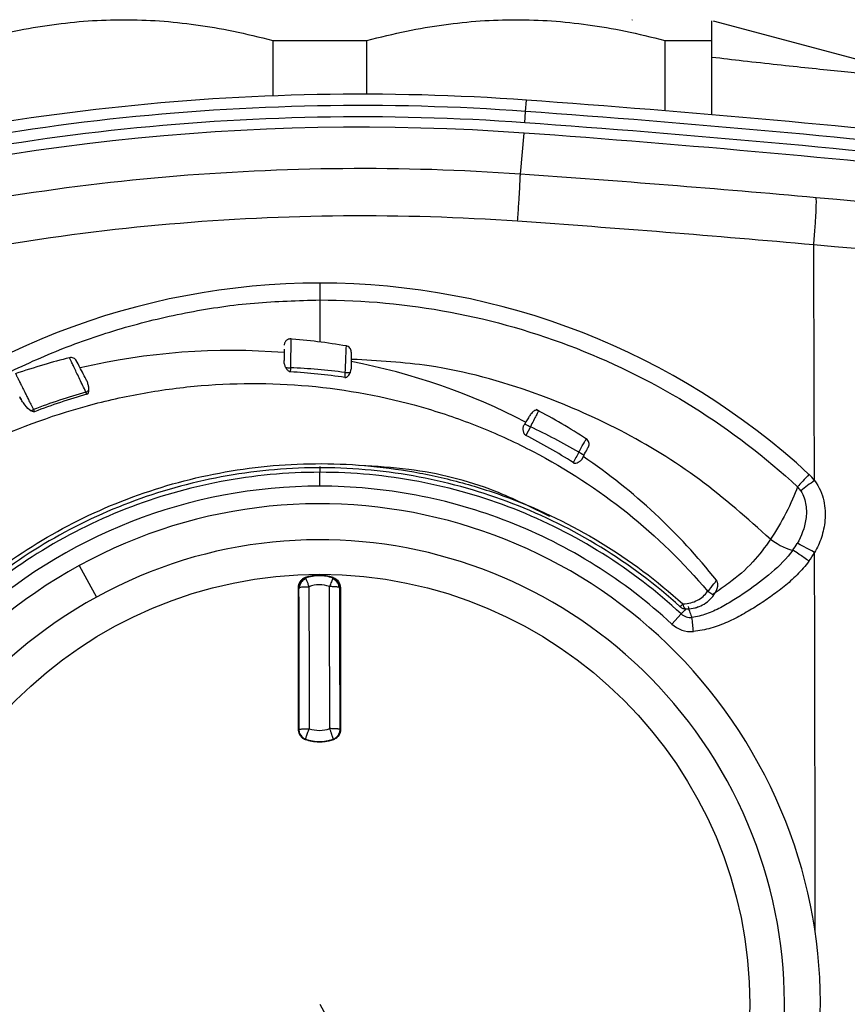
# Model space of a CAD drawing. Units: millimetres. Extents: x 6 to 413, y 7 to 291.
# Drawn here: x 138 to 162, y 93 to 122 of the extents above; entities that cross this region are included whole.
import ezdxf

# ---------------------------------------------------------------- set-up
doc = ezdxf.new("R2010")
doc.units = ezdxf.units.MM

msp = doc.modelspace()

# ---------------------------------------------------------------- linework, layer by layer
at = {"color": 7, "linetype": 'Continuous', "lineweight": 25}
for p, q in [((155.3522, 121.5471), (155.355, 121.5494)), ((155.3795, 121.5399), (155.3776, 121.547)), ((164.1156, 119.7875), (157.6853, 121.5105)), ((145.1291, 120.9557), (147.8079, 120.9557)), ((145.1291, 120.9557), (145.1291, 119.3781)), ((147.8079, 119.4261), (147.8079, 120.9557)), ((156.3056, 120.9557), (157.645, 120.9557)), ((156.3056, 120.9557), (156.3056, 118.9524)), ((157.645, 118.8397), (157.645, 120.9557)), ((152.3327, 118.9357), (152.3559, 119.2571)), ((152.3094, 118.6117), (152.3327, 118.9357)), ((152.1826, 117.1486), (152.2881, 118.3183)), ((152.469, 109.9484), (152.3378, 109.7025)), ((153.9329, 109.0169), (153.9886, 109.1216)), ((139.6102, 105.9929), (140.1026, 105.0948)), ((146.0522, 105.6485), (146.0574, 105.6337)), ((146.0574, 105.6337), (146.0579, 105.6324)), ((146.0579, 105.6324), (146.0674, 105.6159)), ((146.8417, 105.6349), (146.8413, 105.6336)), ((146.8469, 105.6497), (146.8417, 105.6349)), ((157.7713, 105.5705), (157.7517, 105.5404)), ((145.8462, 105.3562), (145.8618, 105.3561)), ((145.8618, 105.3561), (145.8681, 101.3182)), ((145.8618, 105.3561), (145.8629, 105.3561)), ((147.0383, 105.3579), (147.0372, 105.3579)), ((147.0538, 105.3581), (147.0383, 105.3579)), ((147.0445, 101.3201), (147.0383, 105.3579)), ((157.6939, 105.155), (157.7228, 105.1928)), ((156.4997, 104.3246), (156.768, 104.6144)), ((145.8526, 101.3183), (145.8681, 101.3182)), ((145.8681, 101.3182), (145.8691, 101.3182)), ((147.0445, 101.3201), (147.0435, 101.3201)), ((147.06, 101.3202), (147.0445, 101.3201)), ((146.0594, 101.0267), (146.0646, 101.0413)), ((146.0646, 101.0413), (146.0649, 101.0421)), ((146.8489, 101.0425), (146.8486, 101.0433)), ((146.8541, 101.028), (146.8489, 101.0425)), ((146.4685, 93.4851), (152.3611, 82.7387))]:
    msp.add_line(p, q, dxfattribs=at)
at = {"color": 8, "linetype": 'Continuous', "lineweight": 25}
msp.add_line((146.4685, 108.8157), (146.4685, 108.6489), dxfattribs=at)
at = {"color": 7, "linetype": 'Continuous', "lineweight": 25, "flags": 128}
for points in [[(160.568, 108.4183), (160.5659, 109.258), (160.5636, 110.0975), (160.5613, 110.9368), (160.5589, 111.776), (160.5563, 112.6151), (160.5536, 113.454), (160.5508, 114.2928), (160.5479, 115.1314)], [(146.4685, 114.0424), (146.4685, 113.9752), (146.4685, 113.9083), (146.4685, 113.8427), (146.4685, 113.7791), (146.4685, 113.7185), (146.4685, 113.6615), (146.4685, 113.6089), (146.4685, 113.5615)], [(147.1838, 111.4957), (147.1835, 111.4777), (147.1832, 111.4597), (147.1829, 111.4418), (147.1826, 111.4238), (147.1823, 111.4059), (147.182, 111.3879), (147.1817, 111.37), (147.1814, 111.352)], [(146.4685, 108.254), (146.4685, 108.3093), (146.4685, 108.3638), (146.4685, 108.4171), (146.4685, 108.4687), (146.4685, 108.5181), (146.4685, 108.5649), (146.4685, 108.6086), (146.4685, 108.6489)], [(160.4114, 108.5912), (160.3658, 108.5419), (160.3205, 108.4927), (160.276, 108.4445), (160.2329, 108.3978), (160.1917, 108.3532), (160.1531, 108.3113), (160.1174, 108.2727), (160.0853, 108.2379)], [(145.8629, 105.356), (145.8636, 104.8521), (145.8644, 104.348), (145.8652, 103.8436), (145.866, 103.339), (145.8668, 102.8342), (145.8676, 102.3291), (145.8684, 101.8238), (145.8691, 101.3182)], [(146.1561, 105.3893), (146.1569, 104.8842), (146.1576, 104.3789), (146.1584, 103.8732), (146.1592, 103.3673), (146.16, 102.8612), (146.1608, 102.3549), (146.1616, 101.8483), (146.1624, 101.3416)], [(146.7502, 101.3425), (146.7494, 101.8492), (146.7486, 102.3558), (146.7478, 102.8621), (146.747, 103.3683), (146.7462, 103.8741), (146.7454, 104.3798), (146.7446, 104.8851), (146.7439, 105.3902)], [(147.0435, 101.3201), (147.0427, 101.8256), (147.0419, 102.3309), (147.0411, 102.836), (147.0403, 103.3409), (147.0395, 103.8455), (147.0388, 104.3499), (147.038, 104.8541), (147.0372, 105.3579)]]:
    msp.add_lwpolyline(points, dxfattribs=at)
at = {"color": 8, "linetype": 'Continuous', "lineweight": 25, "flags": 128}
for points in [[(160.5858, 95.5305), (160.5854, 96.6208), (160.5836, 99.0573), (160.5809, 101.4934), (160.5773, 103.929), (160.5726, 106.3638)], [(156.898, 104.7549), (156.8835, 104.7393), (156.8581, 104.7119), (156.8338, 104.6855), (156.8105, 104.6604), (156.7886, 104.6367), (156.768, 104.6144)]]:
    msp.add_lwpolyline(points, dxfattribs=at)
at = {"color": 7, "linetype": 'Continuous', "lineweight": 25}
msp.add_circle((146.4685, 93.4851), 12.2559, dxfattribs=at)
for centre, radius, start, end in [((147.645, 53.7793), 65.6471, 85.884895, 106.701374), ((147.645, 53.7793), 65.3248, 85.884895, 106.701374), ((124.8505, -263.0489), 383.2941, 81.658184, 85.884895), ((147.645, 53.7793), 65, 85.884895, 106.701374), ((124.8505, -263.0489), 382.9719, 81.658184, 85.884895), ((147.645, 53.7793), 64.7059, 85.884981, 106.691422), ((124.8505, -263.0489), 382.6471, 81.658184, 85.884895), ((124.8505, -263.0489), 382.3529, 81.65969, 85.88491), ((120.8315, -329.5748), 447.8222, 84.903327, 85.985568), ((120.7396, -331.0902), 447.9937, 84.902031, 85.98513), ((146.4682, 93.4861), 20.5563, 89.99909, 132.70808), ((146.4689, 93.4861), 20.5562, 47.29188, 90.00086), ((144.6525, 93.8493), 17.6946, 105.82045, 110.9301), ((182.7003, 79.0924), 36.7403, 127.04195, 127.80989), ((146.4685, 93.4851), 14.2647, 298.73726, 118.73726), ((146.4685, 93.4851), 13.2404, 298.73726, 118.73726), ((158.1518, 107.7357), 2.2231, 323.97545, 329.90498), ((158.4176, 107.5931), 2.481, 323.40957, 330.29827), ((146.4685, 93.4851), 14.2647, 118.73726, 298.73726), ((157.6094, 105.4433), 0.2059, 23.78386, 38.1589), ((157.6094, 105.4433), 0.2059, 344.679, 5.99022), ((146.4685, 93.4851), 13.2404, 118.73726, 298.73726), ((157.0415, 104.9099), 0.4026, 227.20935, 274.90002), ((146.124, 103.1789), 11.0323, 4.85592, 6.92339), ((157.0478, 104.9166), 0.8067, 227.20867, 274.90059)]:
    msp.add_arc(centre, radius, start, end, dxfattribs=at)
at = {"color": 7, "linetype": 'Continuous', "lineweight": 25, "extrusion": (-1.08254e-09, 1.42515e-08, 1)}
msp.add_ellipse((143.1212, 92.8513), major_axis=(11.2385, 16.005, 0), ratio=0.9550879, start_param=0.510917, end_param=0.8187633, dxfattribs=at)
at = {"color": 7, "linetype": 'Continuous', "lineweight": 25, "extrusion": (3.20884e-08, 9.24967e-08, 1)}
msp.add_ellipse((143.3867, 94.8329), major_axis=(-16.8735, -6.3326, 0), ratio=0.9534083, start_param=3.8461734, end_param=4.1452789, dxfattribs=at)
at = {"color": 7, "linetype": 'Continuous', "lineweight": 25}
for centre, major_axis, ratio, start_param, end_param in [((143.8698, 93.6991), (11.2061, 14.2598), 0.9570411, 0.4988399, 0.5879306), ((144.3279, 93.9076), (15.1168, 10.0117), 0.9686718, 0.8407038, 0.9280154), ((144.5474, 92.3972), (5.4283, 18.5167), 0.9692832, 0.5498157, 0.633353), ((131.3269, 127.0505), (-15.1406, 29.1912), 0.0036087, 4.1231528, 4.1256419), ((144.7368, 94.6985), (17.2126, 2.7541), 0.9712206, 0.8661844, 0.9566965), ((153.9196, 109.2715), (1.5201, 2.8169), 0.0117915, 1.5959167, 1.7004874), ((153.8339, 109.204), (0.1547, -0.0824), 0.112343, 6.2827378, 7.8213537), ((159.7096, 107.5981), (-0.2309, 1.2854), 0.8763601, 5.2382689, 5.4245538), ((159.4921, 107.4302), (0.2548, 1.0116), 0.793234, 5.6408338, 5.8089929), ((159.4339, 106.8571), (0.5888, -0.4082), 0.2264651, 4.6710869, 5.9139769), ((160.5427, 106.3392), (0.509, -0.2902), 0.0617172, 1.5471254, 2.7686511), ((146.4546, 102.1837), (-0.0397, 0.8911), 0.9952664, 2.7613569, 3.436201)]:
    msp.add_ellipse(centre, major_axis=major_axis, ratio=ratio, start_param=start_param, end_param=end_param, dxfattribs=at)
at = {"color": 7, "linetype": 'Continuous', "lineweight": 25, "extrusion": (5.19405e-07, 5.59392e-07, 1)}
msp.add_ellipse((144.0176, 95.8063), major_axis=(-17.1584, -0.1953, 0), ratio=0.9501237, start_param=3.7717316, end_param=4.0825129, dxfattribs=at)
at = {"color": 7, "linetype": 'Continuous', "lineweight": 25, "extrusion": (-1.67782e-06, 4.9422e-06, 1)}
msp.add_ellipse((146.4757, 93.4553), major_axis=(3.4747, -14.386, 0.0001), ratio=0.9988378, start_param=2.904814, end_param=3.650764, dxfattribs=at)
at = {"color": 7, "linetype": 'Continuous', "lineweight": 25}
for points, knots in [([(136.6315, 120.9557), (137.4048, 121.163), (138.1271, 121.3096), (139.5265, 121.5033), (140.2033, 121.5501), (141.5573, 121.5501), (142.2341, 121.5033), (143.6335, 121.3096), (144.3558, 121.163), (145.1291, 120.9557)], [0, 0, 0, 0, 0.25, 0.25, 0.5, 0.5, 0.75, 0.75, 1, 1, 1, 1]), ([(147.8079, 120.9557), (148.5813, 121.163), (149.3035, 121.3096), (150.703, 121.5033), (151.3798, 121.5501), (152.7337, 121.5501), (153.4105, 121.5033), (154.81, 121.3096), (155.5322, 121.163), (156.3056, 120.9557)], [0, 0, 0, 0, 0.25, 0.25, 0.5, 0.5, 0.75, 0.75, 1, 1, 1, 1]), ([(157.645, 120.9557), (157.645, 121.1528), (157.645, 121.4931), (157.645, 121.5121), (157.645, 121.5201)], [0, 0, 0, 0, 0.5788814, 1, 1, 1, 1]), ([(164.1156, 119.7875), (164.0674, 119.7923), (163.9709, 119.8017), (163.2045, 119.8776), (162.0299, 119.9963), (160.4513, 120.1617), (158.9548, 120.3224), (157.9445, 120.44), (157.645, 120.4748)], [0, 0, 0, 0, 0.1860036, 0.3728371, 0.5552725, 0.7403774, 0.9230349, 1, 1, 1, 1]), ([(152.1826, 117.1486), (148.8171, 117.3839), (145.4332, 117.3551), (138.7111, 116.7696), (135.373, 116.213), (132.0988, 115.3992)], [0, 0, 0, 0, 0.5, 0.5, 1, 1, 1, 1]), ([(152.1061, 115.8041), (152.1176, 115.9714), (152.1286, 116.1365), (152.1482, 116.4429), (152.1568, 116.5842), (152.1707, 116.8269), (152.1759, 116.9282), (152.1823, 117.0788), (152.1834, 117.1281), (152.1826, 117.1486)], [0, 0, 0, 0, 0.25, 0.25, 0.5, 0.5, 0.75, 0.75, 1, 1, 1, 1]), ([(160.5479, 115.1314), (160.5623, 115.2985), (160.5752, 115.4635), (160.5969, 115.7699), (160.6055, 115.9113), (160.6176, 116.1542), (160.6209, 116.2556), (160.6219, 116.4066), (160.6196, 116.4561), (160.6145, 116.4767)], [0, 0, 0, 0, 0.25, 0.25, 0.5, 0.5, 0.75, 0.75, 1, 1, 1, 1]), ([(152.1061, 115.8041), (148.8015, 116.0351), (145.4788, 116.0067), (138.8783, 115.4319), (135.6006, 114.8855), (132.3856, 114.0866)], [0, 0, 0, 0, 0.5, 0.5, 1, 1, 1, 1]), ([(146.4685, 113.5615), (147.7162, 113.5616), (148.9635, 113.445), (151.4145, 112.9828), (152.6182, 112.6372), (154.9406, 111.7291), (156.0593, 111.1665), (158.1734, 109.8439), (159.1688, 109.0838), (160.0853, 108.2379)], [0, 0, 0, 0, 0.25, 0.25, 0.5, 0.5, 0.75, 0.75, 1, 1, 1, 1]), ([(145.6436, 112.45), (145.6315, 112.4502), (145.6074, 112.4508), (145.5719, 112.4422), (145.5388, 112.4272), (145.5096, 112.4055), (145.4853, 112.3784), (145.4671, 112.347), (145.4552, 112.3125), (145.4535, 112.2884), (145.4526, 112.2763)], [0, 0, 0, 0, 0.1250106, 0.2499959, 0.3749882, 0.5000004, 0.6250125, 0.7500046, 0.8749897, 1, 1, 1, 1]), ([(147.2244, 112.2513), (146.9512, 112.2944), (146.4049, 112.3806), (145.8541, 112.4304), (145.5786, 112.4552)], [0, 0, 0, 0, 0.5000051, 1, 1, 1, 1]), ([(145.4511, 112.1584), (145.4511, 112.1572), (145.4507, 112.1255), (145.4494, 112.0159), (145.4479, 111.8975), (145.4471, 111.8379)], [0, 0, 0, 0, 0.0196151, 0.506565, 1, 1, 1, 1]), ([(147.362, 112.0767), (147.3601, 112.0976), (147.3564, 112.1393), (147.3236, 112.1941), (147.2755, 112.2362), (147.2351, 112.2473), (147.2149, 112.2529)], [0, 0, 0, 0, 0.24999511, 0.49999919, 0.75000373, 1, 1, 1, 1]), ([(147.362, 112.0767), (147.362, 112.0767), (147.3614, 112.0268), (147.3592, 111.8488), (147.3576, 111.7217), (147.356, 111.5895)], [0, 0, 0, 0, 0.5, 0.5, 1, 1, 1, 1]), ([(139.3297, 111.9146), (139.0854, 111.8508), (138.5653, 111.715), (138.055, 111.5456), (137.7844, 111.4557)], [0, 0, 0, 0, 0.469614, 1, 1, 1, 1]), ([(139.5292, 111.8269), (139.5183, 111.8435), (139.4967, 111.8767), (139.4458, 111.9092), (139.3877, 111.9254), (139.3485, 111.9194), (139.3289, 111.9164)], [0, 0, 0, 0, 0.24999673, 0.49999986, 0.75000297, 1, 1, 1, 1]), ([(139.8074, 111.2924), (139.729, 111.4429), (139.6574, 111.5805), (139.5572, 111.773), (139.5292, 111.8269), (139.5292, 111.8269)], [0, 0, 0, 0, 0.5, 0.5, 1, 1, 1, 1]), ([(145.4981, 111.6334), (145.4928, 111.644), (145.4819, 111.6659), (145.4694, 111.6999), (145.4576, 111.7411), (145.4485, 111.7885), (145.4476, 111.8212), (145.4471, 111.8378)], [0, 0, 0, 0, 0.1499567, 0.3077785, 0.4745513, 0.7338885, 1, 1, 1, 1]), ([(145.625, 111.513), (145.595, 111.5147), (145.5696, 111.5355), (145.5305, 111.5786), (145.5137, 111.6041), (145.498, 111.6334)], [0, 0, 0, 0, 0.5, 0.5, 1, 1, 1, 1]), ([(147.1814, 111.352), (147.1862, 111.3516), (147.1959, 111.3507), (147.2151, 111.3538), (147.2459, 111.3674), (147.2806, 111.3998), (147.3059, 111.4352), (147.3245, 111.4678), (147.3321, 111.4851), (147.3368, 111.496)], [0, 0, 0, 0, 0.0590588, 0.1180387, 0.2358372, 0.4740907, 0.7211556, 0.8248469, 1, 1, 1, 1]), ([(147.1838, 111.4957), (147.2157, 111.4953), (147.2472, 111.4951), (147.3008, 111.4953), (147.3228, 111.4955), (147.3368, 111.496)], [0, 0, 0, 0, 0.5, 0.5, 1, 1, 1, 1]), ([(133.881, 107.6936), (134.7812, 108.3422), (135.7352, 108.9091), (137.7316, 109.8658), (138.7741, 110.2551), (140.3747, 110.6914), (140.9142, 110.8123), (141.9977, 111.0037), (142.5413, 111.0741), (144.1742, 111.2103), (145.2672, 111.2008), (147.4353, 110.9794), (148.5102, 110.7667), (150.0722, 110.3), (150.5843, 110.1199), (151.5837, 109.7141), (152.0714, 109.4884), (153.4968, 108.7441), (154.3972, 108.158), (156.0683, 106.8212), (156.8384, 106.0701), (157.5217, 105.2567)], [0, 0, 0, 0, 0.125, 0.125, 0.25, 0.25, 0.3125, 0.3125, 0.375, 0.375, 0.5, 0.5, 0.625, 0.625, 0.6875, 0.6875, 0.75, 0.75, 0.875, 0.875, 1, 1, 1, 1]), ([(139.8834, 110.9826), (139.8839, 110.9943), (139.8851, 111.0195), (139.8819, 111.0591), (139.8752, 111.1025), (139.8644, 111.1487), (139.8494, 111.1967), (139.8305, 111.2457), (139.8153, 111.2764), (139.8074, 111.2923)], [0, 0, 0, 0, 0.1004762, 0.2161935, 0.3467186, 0.4913409, 0.6491476, 0.8190826, 1, 1, 1, 1]), ([(139.8286, 110.8737), (139.8487, 110.8794), (139.8622, 110.8978), (139.8774, 110.9364), (139.8814, 110.9579), (139.8835, 110.9826)], [0, 0, 0, 0, 0.5, 0.5, 1, 1, 1, 1]), ([(138.232, 110.403), (138.1783, 110.4353), (138.1168, 110.4962), (138.0285, 110.607), (137.9999, 110.6471), (137.9506, 110.7233), (137.929, 110.7605), (137.9105, 110.796)], [0, 0, 0, 0, 0.5, 0.5, 0.75, 0.75, 1, 1, 1, 1]), ([(137.9139, 110.7907), (137.9177, 110.7836), (137.9278, 110.7646), (137.9403, 110.7414), (137.9481, 110.7268)], [0, 0, 0, 0, 0.3747912, 1, 1, 1, 1]), ([(138.3315, 110.3764), (138.3151, 110.3701), (138.2964, 110.3737), (138.2631, 110.3853), (138.2469, 110.3939), (138.232, 110.4029)], [0, 0, 0, 0, 0.5, 0.5, 1, 1, 1, 1]), ([(152.7028, 110.4007), (152.6963, 110.4038), (152.6831, 110.4102), (152.6548, 110.4186), (152.62, 110.4207), (152.582, 110.4092), (152.5414, 110.3803), (152.4953, 110.3288), (152.4408, 110.2509), (152.3764, 110.146), (152.3304, 110.0649), (152.3063, 110.0224)], [0, 0, 0, 0, 0.02891065, 0.05904372, 0.12973431, 0.22075245, 0.33375275, 0.46853612, 0.62501269, 0.80301182, 1, 1, 1, 1]), ([(154.0704, 109.5982), (153.8364, 109.7461), (153.3681, 110.042), (152.8803, 110.3044), (152.6362, 110.4357)], [0, 0, 0, 0, 0.49963801, 1, 1, 1, 1]), ([(152.3019, 110.0216), (152.3036, 110.0249), (152.3229, 110.0188), (152.385, 109.9915), (152.4275, 109.9706), (152.469, 109.9484)], [0, 0, 0, 0, 0.5, 0.5, 1, 1, 1, 1]), ([(152.3378, 109.7025), (152.3321, 109.7059), (152.3204, 109.713), (152.306, 109.7291), (152.2937, 109.7488), (152.2818, 109.7763), (152.2718, 109.8117), (152.2657, 109.852), (152.2634, 109.8909), (152.2652, 109.9264), (152.2705, 109.9581), (152.2778, 109.9749), (152.2814, 109.9831)], [0, 0, 0, 0, 0.0533768, 0.1104391, 0.1742054, 0.2468672, 0.3650822, 0.4973602, 0.6236257, 0.7490829, 0.8777891, 1, 1, 1, 1]), ([(154.122, 109.3726), (154.1302, 109.393), (154.1465, 109.4338), (154.1405, 109.5007), (154.1133, 109.562), (154.0792, 109.5897), (154.0622, 109.6036)], [0, 0, 0, 0, 0.24999424, 0.4999999, 0.75000561, 1, 1, 1, 1]), ([(153.9886, 109.1216), (154.0248, 109.1898), (154.0605, 109.2568), (154.1091, 109.3484), (154.122, 109.3726), (154.122, 109.3726)], [0, 0, 0, 0, 0.5, 0.5, 1, 1, 1, 1]), ([(136.3977, 105.1597), (137.0635, 105.7332), (137.782, 106.2531), (139.3141, 107.1692), (140.1279, 107.5651), (141.8246, 108.2107), (142.7051, 108.4596), (144.4999, 108.798), (145.4177, 108.8885), (147.2748, 108.902), (148.214, 108.8244), (149.6095, 108.5773), (150.0722, 108.4733), (150.9862, 108.2229), (151.4375, 108.0766), (152.7728, 107.5744), (153.6388, 107.1546), (155.2947, 106.147), (156.0843, 105.5587), (156.8135, 104.8966)], [0, 0, 0, 0, 0.125, 0.125, 0.25, 0.25, 0.375, 0.375, 0.5, 0.5, 0.625, 0.625, 0.6875, 0.6875, 0.75, 0.75, 0.875, 0.875, 1, 1, 1, 1]), ([(153.6901, 108.925), (153.6915, 108.9241), (153.6943, 108.9224), (153.7002, 108.9194), (153.7108, 108.9151), (153.7332, 108.9104), (153.7784, 108.9136), (153.8253, 108.9312), (153.8667, 108.9535), (153.8957, 108.9737), (153.9189, 108.9948), (153.9284, 109.0099), (153.9329, 109.0169)], [0, 0, 0, 0, 0.0143125, 0.028613, 0.0571035, 0.1136935, 0.2281186, 0.4640736, 0.5960258, 0.7309897, 0.8749833, 1, 1, 1, 1]), ([(146.4685, 108.6489), (145.5236, 108.649), (144.5792, 108.5604), (142.724, 108.2097), (141.8132, 107.9476), (140.0567, 107.259), (139.2109, 106.8327), (137.6131, 105.8306), (136.8612, 105.2549), (136.1691, 104.6144)], [0, 0, 0, 0, 0.25, 0.25, 0.5, 0.5, 0.75, 0.75, 1, 1, 1, 1]), ([(156.7404, 104.816), (156.0387, 105.4514), (155.2783, 106.0211), (153.6779, 107.0047), (152.8383, 107.4192), (151.1057, 108.0874), (150.2103, 108.3419), (148.3901, 108.685), (147.4671, 108.773), (145.6322, 108.7829), (144.7197, 108.7051), (142.9294, 108.391), (142.0498, 108.1542), (140.3491, 107.5303), (139.5298, 107.1437), (137.98, 106.2387), (137.2498, 105.7207), (136.572, 105.1456)], [0, 0, 0, 0, 0.125, 0.125, 0.25, 0.25, 0.375, 0.375, 0.5, 0.5, 0.625, 0.625, 0.75, 0.75, 0.875, 0.875, 1, 1, 1, 1]), ([(156.768, 104.6144), (156.0759, 105.2549), (155.324, 105.8306), (153.7262, 106.8327), (152.8804, 107.259), (151.1238, 107.9476), (150.213, 108.2098), (148.3577, 108.5605), (147.4133, 108.649), (146.4685, 108.6489)], [0, 0, 0, 0, 0.25, 0.25, 0.5, 0.5, 0.75, 0.75, 1, 1, 1, 1]), ([(160.568, 108.4183), (160.7125, 108.2273), (160.7895, 108.0281), (160.8749, 107.6449), (160.8821, 107.46), (160.8525, 107.1106), (160.8156, 106.946), (160.7136, 106.6391), (160.6482, 106.4965), (160.5726, 106.3638)], [0, 0, 0, 0, 0.25, 0.25, 0.5, 0.5, 0.75, 0.75, 1, 1, 1, 1]), ([(156.4997, 104.3246), (155.8256, 104.9484), (155.0933, 105.5091), (153.5372, 106.485), (152.7134, 106.9003), (151.0025, 107.5709), (150.1154, 107.8263), (148.3085, 108.1678), (147.3886, 108.254), (146.4685, 108.254)], [0, 0, 0, 0, 0.25, 0.25, 0.5, 0.5, 0.75, 0.75, 1, 1, 1, 1]), ([(160.0853, 108.2379), (160.0057, 108.0181), (159.8898, 107.751), (159.6186, 107.2245), (159.465, 106.9657), (159.3172, 106.7407)], [0, 0, 0, 0, 0.5, 0.5, 1, 1, 1, 1]), ([(160.1769, 108.1191), (160.2609, 107.9874), (160.3031, 107.8484), (160.3431, 107.5768), (160.3402, 107.4435), (160.2871, 107.0597), (160.1943, 106.8263), (160.0752, 106.6209)], [0, 0, 0, 0, 0.25, 0.25, 0.5, 0.5, 1, 1, 1, 1]), ([(159.9496, 106.4283), (159.7773, 106.1929), (159.5695, 105.9836), (159.1215, 105.601), (158.8834, 105.4245), (158.5201, 105.1718), (158.3975, 105.0901), (158.1478, 104.9332), (158.0205, 104.8581), (157.759, 104.7225), (157.6246, 104.662), (157.3511, 104.5653), (157.2118, 104.5292), (157.0758, 104.5088)], [0, 0, 0, 0, 0.25, 0.25, 0.5, 0.5, 0.625, 0.625, 0.75, 0.75, 0.875, 0.875, 1, 1, 1, 1]), ([(160.4096, 106.1142), (160.3142, 106.1856), (160.2171, 106.2552), (160.0539, 106.3666), (159.9881, 106.4081), (159.9498, 106.4282)], [0, 0, 0, 0, 0.5, 0.5, 1, 1, 1, 1]), ([(160.4096, 106.1142), (160.3054, 105.9755), (160.1909, 105.8453), (159.9515, 105.6047), (159.8266, 105.4942), (159.5732, 105.2886), (159.4448, 105.1932), (159.1865, 105.0112), (159.0568, 104.9245), (158.793, 104.7572), (158.6586, 104.6767), (158.3806, 104.5215), (158.2368, 104.447), (157.935, 104.3124), (157.7772, 104.2523), (157.4508, 104.1597), (157.2814, 104.1269), (157.1167, 104.1128)], [0, 0, 0, 0, 0.125, 0.125, 0.25, 0.25, 0.375, 0.375, 0.5, 0.5, 0.625, 0.625, 0.75, 0.75, 0.875, 0.875, 1, 1, 1, 1]), ([(146.0522, 105.6485), (146.0385, 105.643), (146.0117, 105.6322), (145.9754, 105.6094), (145.9436, 105.5834), (145.9165, 105.5543), (145.8936, 105.5227), (145.8744, 105.488), (145.8596, 105.4495), (145.8484, 105.4053), (145.847, 105.3735), (145.8462, 105.3562)], [0, 0, 0, 0, 0.1154767, 0.2268746, 0.3352036, 0.4379369, 0.5386763, 0.6418887, 0.7496842, 0.8635769, 1, 1, 1, 1]), ([(146.0574, 105.6337), (146.0211, 105.6208), (145.9845, 105.6002), (145.9337, 105.5506), (145.9178, 105.532), (145.894, 105.4913), (145.8861, 105.4758), (145.875, 105.4446), (145.8715, 105.4329), (145.8668, 105.4111), (145.8653, 105.4028), (145.8635, 105.3885), (145.863, 105.3834), (145.8624, 105.3757), (145.8622, 105.3731), (145.8619, 105.3652), (145.8618, 105.3594), (145.8618, 105.3561)], [0, 0, 0, 0, 0.5, 0.5, 0.75, 0.75, 0.875, 0.875, 0.9375, 0.9375, 0.96875, 0.96875, 0.984375, 0.984375, 0.9921875, 0.9921875, 1, 1, 1, 1]), ([(146.0579, 105.6324), (146.0447, 105.6271), (146.0185, 105.6166), (145.9828, 105.594), (145.9514, 105.5675), (145.9245, 105.5373), (145.8993, 105.5004), (145.8805, 105.4603), (145.8697, 105.4224), (145.8656, 105.3977), (145.8634, 105.377), (145.8631, 105.3645), (145.8629, 105.3561)], [0, 0, 0, 0, 0.1182238, 0.2339872, 0.3498201, 0.4602728, 0.5691893, 0.7214174, 0.8265102, 0.89604, 0.929984, 1, 1, 1, 1]), ([(146.0728, 105.6199), (146.0456, 105.6049), (145.9939, 105.5763), (145.9323, 105.5076), (145.8876, 105.427), (145.8783, 105.3696), (145.8734, 105.3391)], [0, 0, 0, 0, 0.2598065, 0.4949317, 0.7323387, 1, 1, 1, 1]), ([(146.8413, 105.6336), (146.7121, 105.6791), (146.5808, 105.7004), (146.3184, 105.7), (146.1871, 105.6783), (146.0579, 105.6324)], [0, 0, 0, 0, 0.5, 0.5, 1, 1, 1, 1]), ([(147.025, 105.3426), (147.0199, 105.3729), (147.0102, 105.4304), (146.9655, 105.5107), (146.9041, 105.5795), (146.8524, 105.6079), (146.8252, 105.6229)], [0, 0, 0, 0, 0.2647185, 0.5015403, 0.7375174, 1, 1, 1, 1]), ([(146.8413, 105.6336), (146.8406, 105.633), (146.8392, 105.632), (146.8354, 105.6243), (146.8335, 105.6206)], [0, 0, 0, 0, 0.5073368, 1, 1, 1, 1]), ([(147.0371, 105.3579), (147.0369, 105.3658), (147.0366, 105.3781), (147.0344, 105.3987), (147.0302, 105.4238), (147.0193, 105.4618), (147.0001, 105.5023), (146.9747, 105.5394), (146.9428, 105.5746), (146.8993, 105.6093), (146.8606, 105.6255), (146.8413, 105.6336)], [0, 0, 0, 0, 0.0655163, 0.1024351, 0.1723067, 0.2778288, 0.4308037, 0.5430949, 0.6511896, 0.8267169, 1, 1, 1, 1]), ([(147.0383, 105.3579), (147.0382, 105.3612), (147.0381, 105.367), (147.0378, 105.3749), (147.0376, 105.3775), (147.037, 105.3852), (147.0364, 105.3904), (147.0345, 105.4046), (147.0331, 105.413), (147.0283, 105.4347), (147.0247, 105.4463), (147.0135, 105.4775), (147.0056, 105.493), (146.9817, 105.5337), (146.9658, 105.5522), (146.9148, 105.6016), (146.8781, 105.6221), (146.8417, 105.6349)], [0, 0, 0, 0, 0.0078125, 0.0078125, 0.015625, 0.015625, 0.03125, 0.03125, 0.0625, 0.0625, 0.125, 0.125, 0.25, 0.25, 0.5, 0.5, 1, 1, 1, 1]), ([(146.8469, 105.6497), (146.9073, 105.6285), (146.9605, 105.5881), (147.0338, 105.4842), (147.0537, 105.4213), (147.0538, 105.3581)], [0, 0, 0, 0, 0.5, 0.5, 1, 1, 1, 1]), ([(157.5217, 105.2567), (157.5906, 105.33), (157.6571, 105.4094), (157.7472, 105.5306), (157.7713, 105.5705), (157.7713, 105.5705)], [0, 0, 0, 0, 0.5, 0.5, 1, 1, 1, 1]), ([(157.8131, 105.4135), (157.8143, 105.4274), (157.8167, 105.4555), (157.8089, 105.4957), (157.7933, 105.5333), (157.7758, 105.5534), (157.7669, 105.5636)], [0, 0, 0, 0, 0.2399876, 0.4853013, 0.7381299, 1, 1, 1, 1]), ([(145.8629, 105.356), (145.8635, 105.3575), (145.8648, 105.3606), (145.8731, 105.3651), (145.8864, 105.3694), (145.9048, 105.3735), (145.9327, 105.3782), (145.9736, 105.3828), (146.0293, 105.3867), (146.091, 105.3891), (146.1343, 105.3892), (146.1561, 105.3893)], [0, 0, 0, 0, 0.0877136, 0.1731687, 0.2579101, 0.3436764, 0.4319208, 0.5745551, 0.7169462, 0.857783, 1, 1, 1, 1]), ([(146.7439, 105.3902), (146.6469, 105.4242), (146.5483, 105.4402), (146.3514, 105.4399), (146.253, 105.4237), (146.1561, 105.3893)], [0, 0, 0, 0, 0.5, 0.5, 1, 1, 1, 1]), ([(147.0372, 105.3578), (147.0365, 105.3594), (147.0352, 105.3626), (147.0259, 105.3672), (147.0114, 105.3716), (146.9914, 105.3757), (146.9665, 105.3795), (146.9371, 105.3828), (146.9036, 105.3855), (146.8668, 105.3877), (146.8274, 105.3893), (146.7861, 105.3902), (146.758, 105.3902), (146.7439, 105.3902)], [0, 0, 0, 0, 0.0895705, 0.1793984, 0.2694905, 0.3598567, 0.4505005, 0.5414179, 0.6326012, 0.7240454, 0.8157535, 0.9077358, 1, 1, 1, 1]), ([(156.8135, 104.8966), (156.8988, 104.8988), (156.9741, 104.9106), (157.1121, 104.9473), (157.1746, 104.9724), (157.3473, 105.0651), (157.444, 105.1489), (157.5217, 105.2567)], [0, 0, 0, 0, 0.25, 0.25, 0.5, 0.5, 1, 1, 1, 1]), ([(157.6988, 105.1553), (157.6966, 105.152), (157.6763, 105.161), (157.6108, 105.1985), (157.5661, 105.2267), (157.5217, 105.2567)], [0, 0, 0, 0, 0.5, 0.5, 1, 1, 1, 1]), ([(157.6988, 105.1553), (157.7318, 105.2041), (157.7612, 105.2603), (157.7993, 105.3543), (157.8079, 105.3889), (157.8079, 105.3889)], [0, 0, 0, 0, 0.5, 0.5, 1, 1, 1, 1]), ([(156.9204, 104.7554), (157.0105, 104.7569), (157.0921, 104.7682), (157.2443, 104.8064), (157.3145, 104.8337), (157.4436, 104.9023), (157.5024, 104.9436), (157.6089, 105.0391), (157.6566, 105.0929), (157.6988, 105.1553)], [0, 0, 0, 0, 0.25, 0.25, 0.5, 0.5, 0.75, 0.75, 1, 1, 1, 1]), ([(156.7395, 104.8166), (156.7512, 104.8072), (156.7749, 104.7879), (156.8354, 104.7604), (156.8864, 104.7575), (156.9218, 104.7555)], [0, 0, 0, 0, 0.2286404, 0.4646015, 1, 1, 1, 1]), ([(156.7404, 104.816), (156.7404, 104.8159), (156.7473, 104.8236), (156.773, 104.8519), (156.7917, 104.8726), (156.8135, 104.8966)], [0, 0, 0, 0, 0.5, 0.5, 1, 1, 1, 1]), ([(156.8135, 104.8966), (156.8155, 104.8856), (156.8196, 104.8636), (156.8294, 104.8339), (156.842, 104.8078), (156.8585, 104.7846), (156.8847, 104.7612), (156.9067, 104.7576), (156.9204, 104.7554)], [0, 0, 0, 0, 0.13417581, 0.26881193, 0.40431075, 0.54106019, 0.71384881, 1, 1, 1, 1]), ([(157.178, 104.7898), (157.2016, 104.7965), (157.2264, 104.8035), (157.2511, 104.8121), (157.2529, 104.8127), (157.2536, 104.813), (157.2539, 104.8131), (157.254, 104.8131), (157.254, 104.8131), (157.2539, 104.8131), (157.2539, 104.8131), (157.253, 104.8128), (157.2442, 104.8097), (157.2349, 104.8066), (157.2262, 104.8038)], [0, 0, 0, 0, 0.67595, 0.7110311, 0.7223074, 0.7291021, 0.7307464, 0.7311175, 0.7311831, 0.731266, 0.7319833, 0.7340501, 0.7555738, 1, 1, 1, 1]), ([(145.8526, 101.3183), (145.8532, 101.3034), (145.8546, 101.2739), (145.8636, 101.2337), (145.8759, 101.1995), (145.8895, 101.1712), (145.9047, 101.146), (145.9216, 101.1233), (145.9401, 101.1025), (145.9604, 101.0834), (145.9826, 101.0661), (146.0065, 101.0507), (146.0321, 101.0372), (146.0503, 101.0303), (146.0594, 101.0267)], [0, 0, 0, 0, 0.1175163, 0.2327199, 0.3230241, 0.4032, 0.4802825, 0.5540932, 0.6262121, 0.6992585, 0.7729892, 0.8472277, 0.9226537, 1, 1, 1, 1]), ([(145.8681, 101.3182), (145.8681, 101.303), (145.8701, 101.2816), (145.8749, 101.2544), (145.8774, 101.2449), (145.8845, 101.2202), (145.889, 101.2091), (145.9025, 101.1789), (145.9114, 101.1644), (145.937, 101.1272), (145.9529, 101.1109), (146.0018, 101.0684), (146.0332, 101.0523), (146.0646, 101.0412)], [0, 0, 0, 0, 0.03125, 0.03125, 0.0625, 0.0625, 0.125, 0.125, 0.25, 0.25, 0.5, 0.5, 1, 1, 1, 1]), ([(145.8691, 101.3182), (145.8699, 101.3193), (145.8713, 101.3214), (145.8814, 101.3246), (145.8974, 101.3278), (145.9199, 101.3308), (145.9485, 101.3336), (145.9829, 101.3361), (146.0224, 101.3382), (146.0662, 101.3399), (146.1133, 101.3411), (146.1459, 101.3414), (146.1624, 101.3416)], [0, 0, 0, 0, 0.0924714, 0.1866052, 0.2824093, 0.3798948, 0.4790645, 0.5799112, 0.6824248, 0.7866028, 0.8924566, 1, 1, 1, 1]), ([(145.8692, 101.3182), (145.8692, 101.3145), (145.8693, 101.3061), (145.8704, 101.2895), (145.8734, 101.266), (145.8806, 101.2345), (145.8951, 101.1949), (145.9224, 101.1458), (145.9635, 101.0999), (146.0136, 101.0633), (146.0478, 101.0492), (146.0649, 101.0421)], [0, 0, 0, 0, 0.0313147, 0.0701051, 0.1384546, 0.2275019, 0.3386271, 0.4881907, 0.6931343, 0.846245, 1, 1, 1, 1]), ([(146.0649, 101.0421), (146.0647, 101.0428), (146.0644, 101.0442), (146.0662, 101.0525), (146.0694, 101.0651), (146.0743, 101.0823), (146.0827, 101.1101), (146.0968, 101.1529), (146.1168, 101.2124), (146.1392, 101.2766), (146.1546, 101.3199), (146.1624, 101.3416)], [0, 0, 0, 0, 0.0830179, 0.1637072, 0.2438818, 0.3249824, 0.4082151, 0.5613112, 0.7138673, 0.8564698, 1, 1, 1, 1]), ([(146.8486, 101.0433), (146.8487, 101.044), (146.8491, 101.0455), (146.8472, 101.0543), (146.8436, 101.0676), (146.8382, 101.0857), (146.8312, 101.1081), (146.8227, 101.1344), (146.8128, 101.1641), (146.8017, 101.1966), (146.7897, 101.2314), (146.7769, 101.2677), (146.7637, 101.305), (146.7547, 101.33), (146.7502, 101.3425)], [0, 0, 0, 0, 0.08382, 0.1675392, 0.2511639, 0.3347052, 0.4181692, 0.5015539, 0.5848521, 0.6680568, 0.7511664, 0.8341871, 0.9171296, 1, 1, 1, 1]), ([(147.0434, 101.32), (147.0429, 101.321), (147.0417, 101.3229), (147.0336, 101.3258), (147.0212, 101.3284), (147.004, 101.3309), (146.9762, 101.3338), (146.9332, 101.3374), (146.8746, 101.3401), (146.8125, 101.3418), (146.7712, 101.3422), (146.7502, 101.3425)], [0, 0, 0, 0, 0.0850296, 0.1677648, 0.249994, 0.3331177, 0.4183581, 0.573919, 0.729509, 0.8627356, 1, 1, 1, 1]), ([(146.8486, 101.0433), (146.858, 101.047), (146.8767, 101.0542), (146.9032, 101.0687), (146.9445, 101.0968), (146.9834, 101.1372), (147.0141, 101.1889), (147.0309, 101.2309), (147.0416, 101.2749), (147.0428, 101.305), (147.0434, 101.3201)], [0, 0, 0, 0, 0.0839674, 0.1670814, 0.2502913, 0.4997193, 0.6249777, 0.7498697, 0.8745784, 1, 1, 1, 1]), ([(146.8489, 101.0425), (146.8802, 101.0536), (146.9116, 101.0698), (146.9604, 101.1125), (146.9763, 101.1288), (147.0017, 101.1661), (147.0106, 101.1806), (147.0239, 101.2109), (147.0283, 101.2216), (147.0355, 101.2467), (147.038, 101.256), (147.0428, 101.2839), (147.0446, 101.3049), (147.0445, 101.3201)], [0, 0, 0, 0, 0.5, 0.5, 0.75, 0.75, 0.875, 0.875, 0.9375, 0.9375, 0.96875, 0.96875, 1, 1, 1, 1]), ([(147.06, 101.3202), (147.0598, 101.3097), (147.0592, 101.2887), (147.0543, 101.2575), (147.0411, 101.2066), (147.0081, 101.1391), (146.952, 101.0812), (146.8985, 101.046), (146.8689, 101.034), (146.8541, 101.028)], [0, 0, 0, 0, 0.08323543, 0.16572602, 0.24832918, 0.49820415, 0.74862907, 0.87438969, 1, 1, 1, 1]), ([(146.0646, 101.0413), (146.0778, 101.0368), (146.1041, 101.0278), (146.1765, 101.0067), (146.2835, 100.9842), (146.4263, 100.972), (146.5696, 100.9774), (146.7119, 100.9992), (146.8032, 101.028), (146.8489, 101.0425)], [0, 0, 0, 0, 0.0522932, 0.1043945, 0.2829759, 0.461807, 0.6409079, 0.8202988, 1, 1, 1, 1]), ([(146.0649, 101.0421), (146.198, 100.9952), (146.3274, 100.9755), (146.5863, 100.9759), (146.7157, 100.9961), (146.8486, 101.0433)], [0, 0, 0, 0, 0.5, 0.5, 1, 1, 1, 1]), ([(146.8541, 101.028), (146.8325, 101.0207), (146.7894, 101.0062), (146.7233, 100.9892), (146.645, 100.9734), (146.5542, 100.9619), (146.4518, 100.9577), (146.35, 100.9624), (146.2504, 100.9756), (146.153, 100.9963), (146.0906, 101.0166), (146.0594, 101.0267)], [0, 0, 0, 0, 0.0843468, 0.1684762, 0.2527943, 0.3800857, 0.5068998, 0.6317712, 0.7572299, 0.8785346, 1, 1, 1, 1])]:
    msp.add_open_spline(points, degree=3, knots=knots, dxfattribs=at)
for points in [[(179.4533, 114.3511), (173.2051, 115.205), (166.9214, 115.9142), (160.6145, 116.4767)], [(179.3585, 113.0027), (173.1197, 113.8578), (166.8454, 114.568), (160.5479, 115.1314)], [(145.4981, 111.6334), (145.5319, 111.6316), (145.5795, 111.6303), (145.6267, 111.6298)], [(145.6267, 111.6298), (145.6261, 111.5908), (145.6255, 111.5519), (145.625, 111.513)], [(147.3368, 111.496), (147.3496, 111.5279), (147.3556, 111.5597), (147.356, 111.5894)], [(139.8834, 110.9826), (139.8588, 110.9675), (139.8284, 110.9504), (139.7973, 110.9342)], [(138.232, 110.4029), (138.2537, 110.4129), (138.2772, 110.4244), (138.3004, 110.4365)], [(138.3004, 110.4365), (138.3107, 110.4165), (138.3211, 110.3964), (138.3315, 110.3764)], [(152.3019, 110.0216), (152.2951, 110.0088), (152.2883, 109.996), (152.2814, 109.9831)], [(153.6901, 108.925), (153.2523, 109.2059), (152.8007, 109.4653), (152.3378, 109.7025)], [(146.8469, 105.6497), (146.5916, 105.7395), (146.3072, 105.7391), (146.0522, 105.6485)], [(145.8462, 105.3562), (145.8483, 104.013), (145.8505, 102.6667), (145.8526, 101.3183)], [(147.0538, 105.3581), (147.0559, 104.0148), (147.058, 102.6686), (147.06, 101.3202)], [(156.9645, 104.8268), (156.9978, 104.706), (157.0374, 104.5926), (157.0758, 104.5088)]]:
    msp.add_open_spline(points, degree=3, dxfattribs=at)
at = {"color": 8, "linetype": 'Continuous', "lineweight": 25}
for points, knots in [([(134.6215, 109.6748), (135.0166, 109.9587), (135.9181, 110.6065), (137.439, 111.4452), (139.1466, 112.2108), (140.921, 112.8105), (142.7428, 113.2404), (144.5974, 113.5112), (145.8448, 113.5447), (146.4685, 113.5615)], [0, 0, 0, 0, 0.1150538, 0.2625216, 0.4099865, 0.5574578, 0.7049449, 0.8524567, 1, 1, 1, 1]), ([(146.4685, 113.5615), (146.4685, 113.4393), (146.4685, 113.1942), (146.4685, 112.7656), (146.4685, 112.4793), (146.4685, 112.362)], [0, 0, 0, 0, 0.3696645, 0.7417019, 1, 1, 1, 1]), ([(145.6436, 112.45), (145.6436, 112.4494), (145.6436, 112.4483), (145.6434, 112.439), (145.643, 112.4239), (145.6426, 112.4025), (145.642, 112.3749), (145.6413, 112.341), (145.6405, 112.301), (145.6396, 112.255), (145.6385, 112.1985), (145.6369, 112.1263), (145.6348, 112.0323), (145.6324, 111.9166), (145.6298, 111.7799), (145.6277, 111.6814), (145.6267, 111.6298)], [0, 0, 0, 0, 0.0525071, 0.1056609, 0.1594913, 0.2140317, 0.2693147, 0.3253691, 0.3822168, 0.4398704, 0.4983319, 0.5740928, 0.6623278, 0.7629757, 0.8757578, 1, 1, 1, 1]), ([(147.2149, 112.2529), (147.2149, 112.2529), (147.214, 112.2323), (147.2107, 112.1538), (147.2083, 112.096), (147.2024, 111.9536), (147.199, 111.8691), (147.1916, 111.6877), (147.1877, 111.5908), (147.1838, 111.4957)], [0, 0, 0, 0, 0.25, 0.25, 0.5, 0.5, 0.75, 0.75, 1, 1, 1, 1]), ([(139.7973, 110.9342), (139.7683, 110.9954), (139.71, 111.1181), (139.6237, 111.2995), (139.5425, 111.4697), (139.47, 111.6216), (139.4094, 111.7484), (139.3641, 111.8432), (139.3347, 111.9048), (139.331, 111.9125), (139.3292, 111.9164)], [0, 0, 0, 0, 0.125088, 0.2505721, 0.3761731, 0.5016203, 0.6267148, 0.7514063, 0.8758154, 1, 1, 1, 1]), ([(159.3172, 106.7407), (158.6573, 107.329), (157.3375, 108.5057), (155.0632, 109.8926), (152.4844, 111.0095), (149.9014, 111.7296), (148.1262, 111.8271), (147.3927, 111.8673)], [0, 0, 0, 0, 0.1995476, 0.3991255, 0.5987932, 0.834223, 1, 1, 1, 1]), ([(137.794, 111.459), (137.7943, 111.4585), (137.7948, 111.4574), (137.7993, 111.4484), (137.8066, 111.4338), (137.817, 111.4127), (137.8307, 111.3853), (137.8475, 111.3513), (137.8677, 111.3107), (137.8911, 111.2635), (137.9177, 111.2099), (137.9395, 111.1658), (137.9567, 111.1312), (137.9703, 111.1038), (137.9912, 111.0618), (138.02, 111.0037), (138.0576, 110.9279), (138.1047, 110.8328), (138.1616, 110.7177), (138.2282, 110.5828), (138.2754, 110.4871), (138.3004, 110.4365)], [0, 0, 0, 0, 0.0460769, 0.0929761, 0.1407066, 0.1892804, 0.2387113, 0.2890127, 0.3401965, 0.3922717, 0.4452437, 0.4991132, 0.5111895, 0.5341568, 0.568028, 0.6128178, 0.6685365, 0.7351802, 0.8127157, 0.9010546, 1, 1, 1, 1]), ([(152.7028, 110.4007), (152.7019, 110.3989), (152.7001, 110.3955), (152.6813, 110.359), (152.6373, 110.2737), (152.56, 110.1242), (152.4993, 110.0069), (152.469, 109.9484)], [0, 0, 0, 0, 0.1233092, 0.2471326, 0.4961882, 0.7486004, 1, 1, 1, 1]), ([(153.8482, 109.2187), (153.876, 109.2689), (153.9318, 109.3696), (154.0017, 109.4955), (154.0522, 109.5858), (154.0588, 109.5977), (154.0621, 109.6036)], [0, 0, 0, 0, 0.2516024, 0.5044095, 0.7538565, 1, 1, 1, 1]), ([(153.0231, 107.3867), (152.5087, 107.6438), (151.237, 108.2793), (149.38, 108.737), (148.0701, 108.8165), (147.6044, 108.8447)], [0, 0, 0, 0, 0.3044706, 0.752697, 1, 1, 1, 1]), ([(159.3172, 106.7407), (159.1572, 106.5184), (158.8187, 106.0482), (158.2319, 105.5574), (157.8326, 105.2811), (157.6836, 105.178)], [0, 0, 0, 0, 0.3598647, 0.7611828, 1, 1, 1, 1]), ([(146.0674, 105.6159), (146.0677, 105.6155), (146.0712, 105.6096), (146.0894, 105.5653), (146.1197, 105.4883), (146.144, 105.4223), (146.1561, 105.3893)], [0, 0, 0, 0, 0.0231859, 0.3490691, 0.6746791, 1, 1, 1, 1]), ([(146.8335, 105.6206), (146.832, 105.6174), (146.8291, 105.6111), (146.8235, 105.5981), (146.8135, 105.5739), (146.7961, 105.5319), (146.7712, 105.4658), (146.7531, 105.4157), (146.7439, 105.3902)], [0, 0, 0, 0, 0.0897382, 0.1802747, 0.2725172, 0.5181442, 0.7542061, 1, 1, 1, 1])]:
    msp.add_open_spline(points, degree=3, knots=knots, dxfattribs=at)

doc.saveas('drawing.dxf')
